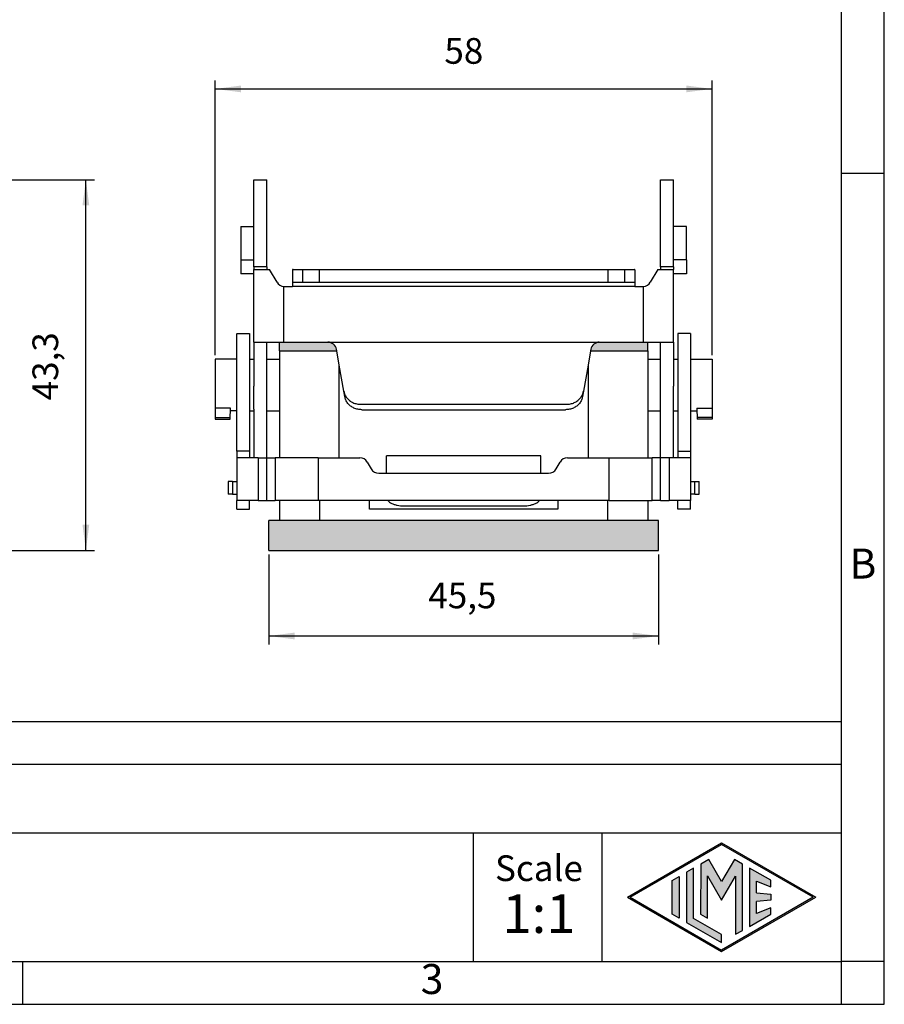
# Model space of a CAD drawing. Units: millimetres. Extents: x -297 to 0, y 0 to 210.
# Drawn here: x -101 to 0, y 0 to 115 of the extents above; entities that cross this region are included whole.
import ezdxf

# ---------------------------------------------------------------- set-up
doc = ezdxf.new("R2010")
doc.units = ezdxf.units.MM
doc.layers.add('1', color=7, linetype='Continuous')
doc.styles.add('CONVERTER_11', font='ARIAL.TTF', dxfattribs={"width": 1.2})
doc.styles.add('CONVERTER_13', font='simplex.shx', dxfattribs={"width": 0.95})
doc.dimstyles.new('ME10_DIM_11', dxfattribs={"dimtxt": 3, "dimasz": 3, "dimexe": 1, "dimexo": 0.5, "dimgap": 2, "dimtad": 1, "dimdsep": 46, "dimtxsty": 'CONVERTER_13', "dimsah": 1, "dimcen": 0.09, "dimclrd": 2, "dimclre": 2, "dimclrt": 4, "dimadec": 0, "dimazin": 0, "dimtfac": 1, "dimtdec": 4, "dimtix": 1, "dimtmove": 0, "dimatfit": 3, "dimfxl": 1, "dimtolj": 1, "dimtzin": 0, "dimarcsym": 0})
doc.dimstyles.new('ME10_DIM_12', dxfattribs={"dimtxt": 3, "dimasz": 3, "dimexe": 1, "dimexo": 0.5, "dimgap": 2, "dimtad": 1, "dimdsep": 46, "dimtxsty": 'CONVERTER_13', "dimsah": 1, "dimcen": 0.09, "dimclrd": 2, "dimclre": 2, "dimclrt": 4, "dimadec": 0, "dimazin": 0, "dimtfac": 1, "dimtdec": 4, "dimtix": 1, "dimtmove": 0, "dimatfit": 3, "dimfxl": 1, "dimtolj": 1, "dimtzin": 0, "dimarcsym": 0})
doc.dimstyles.new('ME10_DIM_13', dxfattribs={"dimtxt": 3, "dimasz": 3, "dimexe": 1, "dimexo": 0.5, "dimgap": 2, "dimtad": 1, "dimdsep": 46, "dimtxsty": 'CONVERTER_13', "dimsah": 1, "dimcen": 0.09, "dimclrd": 2, "dimclre": 2, "dimclrt": 4, "dimadec": 0, "dimazin": 0, "dimtfac": 1, "dimtdec": 4, "dimtix": 1, "dimtmove": 0, "dimatfit": 3, "dimfxl": 1, "dimtolj": 1, "dimtzin": 0, "dimarcsym": 0})

# ---------------------------------------------------------------- blocks, each defined once
blk = doc.blocks.new('_formato_A4', base_point=(9.93473950941177, 0))
at = {"layer": '1', "linetype": 'Continuous'}
h = blk.add_hatch(color=7, dxfattribs=at)
h.paths.add_polyline_path([(-8.011377729510002, 12.50000000000011), (-19, 6.155715974109697), (-29.98862227048971, 12.50000000000011), (-19, 18.84428402589055)])
h.paths.add_polyline_path([(-29.6886222704897, 12.50000000000011), (-19, 6.328921054866598), (-8.3113777295099, 12.50000000000011), (-19, 18.67107894513364)], flags=16)
for points in [[(-20.50172597592041, 16.92156509840211), (-21.44003332964951, 16.37983309514409), (-21.44553731164274, 10.52662983810865), (-20.63767521096651, 10.06021043681511), (-20.63767521096634, 14.99010806771955), (-19, 12.15357139602956), (-17.37147910483611, 14.97425232764056), (-17.37147910483611, 8.174471235714748), (-16.56273065508265, 8.618571117527097), (-16.56273065508231, 16.37504573315685), (-17.49827402407931, 16.92156509840211), (-19, 14.3204994090617)], [(-22.27681423573705, 15.89671741376171), (-23.08556268549091, 15.4297862785896), (-23.08556268549091, 9.570213721410653), (-19, 7.2114130051513), (-19, 8.145275275495493), (-22.27681423573705, 10.03714485658276)], [(-13.2661439739353, 14.47814367470605), (-15.72318576426272, 15.89671741376171), (-15.72318576426272, 9.10328258623855), (-13.2661439739353, 10.5218563252942), (-13.2661439739353, 11.27056051472309), (-14.9144373145088, 10.61124317849369), (-14.9144373145088, 11.99481004637966), (-13.2661439739353, 12.15414506930176), (-13.2661439739353, 12.84585493069847), (-14.9144373145088, 13.00518995362054), (-14.9144373145088, 14.3887568215065), (-13.2661439739353, 13.72943948527711)], [(-23.95844090964391, 10.07417019909509), (-24.76718935939795, 10.5411013342672), (-24.76718935939795, 14.45889866573305), (-23.95844090964391, 14.92582980090516)]]:
    blk.add_hatch(color=7, dxfattribs=at).paths.add_polyline_path(points)
at = {"layer": '1', "color": 7, "linetype": 'Continuous'}
for p, q in [((0, 0), (0, 210.0000000000001)), ((-5, 5), (-5, 183.9999999999999)), ((0, 97), (-5, 97)), ((-190, 33.00000000000017), (-5, 33.00000000000017)), ((-5, 28.00000000000011), (-190, 28.00000000000011)), ((-190, 20.00000000000011), (-5, 20.00000000000011)), ((-48, 20.00000000000011), (-48, 5.0000000000001)), ((-33, 20.00000000000011), (-33, 5.0000000000001)), ((-29.98862227048971, 12.50000000000011), (-19, 18.84428402589055)), ((-29.6886222704897, 12.50000000000011), (-19, 18.67107894513364)), ((-19, 18.84428402589055), (-8.01137772951, 12.50000000000011)), ((-8.3113777295099, 12.50000000000011), (-19, 18.67107894513364)), ((-21.44003332964951, 16.37983309514409), (-21.44553731164274, 10.52662983810865)), ((-20.50172597592041, 16.92156509840211), (-21.44003332964951, 16.37983309514409)), ((-19, 14.3204994090617), (-20.50172597592041, 16.92156509840211)), ((-17.49827402407931, 16.92156509840211), (-19, 14.3204994090617)), ((-16.56273065508231, 16.37504573315685), (-17.49827402407931, 16.92156509840211)), ((-16.56273065508265, 8.6185711175271), (-16.56273065508231, 16.37504573315685)), ((-22.27681423573705, 15.89671741376171), (-23.08556268549091, 15.4297862785896)), ((-23.08556268549091, 15.4297862785896), (-23.08556268549091, 9.57021372141065)), ((-22.27681423573705, 10.03714485658276), (-22.27681423573705, 15.89671741376171)), ((-20.63767521096651, 10.06021043681511), (-20.63767521096634, 14.99010806771955)), ((-20.63767521096634, 14.99010806771955), (-19, 12.15357139602956)), ((-19, 12.15357139602956), (-17.37147910483611, 14.97425232764056)), ((-17.37147910483611, 14.97425232764056), (-17.37147910483611, 8.17447123571475)), ((-13.2661439739353, 14.47814367470605), (-15.72318576426272, 15.89671741376171)), ((-15.72318576426272, 15.89671741376171), (-15.72318576426272, 9.10328258623855)), ((-24.76718935939795, 14.45889866573305), (-23.95844090964391, 14.92582980090516)), ((-24.76718935939795, 10.5411013342672), (-24.76718935939795, 14.45889866573305)), ((-23.95844090964391, 14.92582980090516), (-23.95844090964391, 10.07417019909509)), ((-14.9144373145088, 13.00518995362054), (-14.9144373145088, 14.3887568215065)), ((-14.9144373145088, 14.3887568215065), (-13.2661439739353, 13.72943948527711)), ((-13.2661439739353, 13.72943948527711), (-13.2661439739353, 14.47814367470605)), ((-14.9144373145088, 13.00518995362054), (-13.2661439739353, 12.84585493069847)), ((-13.2661439739353, 12.84585493069847), (-13.2661439739353, 12.15414506930176)), ((-29.98862227048971, 12.50000000000011), (-19, 6.1557159741097)), ((-29.6886222704897, 12.50000000000011), (-19, 6.3289210548666)), ((-19, 6.1557159741097), (-8.01137772951, 12.50000000000011)), ((-8.3113777295099, 12.50000000000011), (-19, 6.3289210548666)), ((-13.2661439739353, 12.15414506930176), (-14.9144373145088, 11.99481004637966)), ((-14.9144373145088, 10.61124317849369), (-14.9144373145088, 11.99481004637966)), ((-23.95844090964391, 10.07417019909509), (-24.76718935939795, 10.5411013342672)), ((-21.44553731164274, 10.52662983810865), (-20.63767521096651, 10.06021043681511)), ((-15.72318576426272, 9.10328258623855), (-13.2661439739353, 10.5218563252942)), ((-13.2661439739353, 11.27056051472309), (-14.9144373145088, 10.61124317849369)), ((-13.2661439739353, 10.5218563252942), (-13.2661439739353, 11.27056051472309)), ((-23.08556268549091, 9.57021372141065), (-19, 7.2114130051513)), ((-19, 8.14527527549549), (-22.27681423573705, 10.03714485658276)), ((-19, 7.2114130051513), (-19, 8.14527527549549)), ((-17.37147910483611, 8.17447123571475), (-16.56273065508265, 8.6185711175271)), ((-196.4000000000004, 5), (-100.6, 5)), ((-100.6, 0), (-100.6, 5)), ((-100.6, 5), (-5, 5)), ((-5, 0), (-5, 5)), ((0, 5), (-5, 5)), ((-297.0000000000002, 0), (0, 0))]:
    blk.add_line(p, q, dxfattribs=at)
at = {"layer": '1', "color": 7, "attachment_point": 5, "line_spacing_factor": 1.32052821128451, "style": 'CONVERTER_11'}
for s, insert, char_height in [('B', (-2.50000000000034, 51), 3.5), ('Scale', (-40.32369931125732, 15.50000000000011), 3), ('1:1', (-40.32369931125732, 10), 4.5), ('3', (-52.80000000000007, 2.5), 3.5)]:
    blk.add_mtext(s, dxfattribs=dict(at, insert=insert, char_height=char_height))
blk = doc.blocks.new('A4_oriz_new', base_point=(-297.0000000000002, 0))
at = {"layer": '1'}
blk.add_blockref('_formato_A4', (9.93473950941177, 0), dxfattribs=at)
blk = doc.blocks.new('*D4')
at = {"layer": '1', "color": 2, "linetype": 'Continuous'}
for p, q in [((-145.4640714832744, 96.2690125683283), (-92.22487017835867, 96.2690125683283)), ((-93.22487017835867, 53.00000000000009), (-93.22487017835867, 96.2690125683283)), ((-110.6574350891796, 53.00000000000009), (-92.22487017835867, 53.00000000000009))]:
    blk.add_line(p, q, dxfattribs=at)
at = {"layer": '1', "color": 2}
for points in [[(-92.82991268559648, 93.2690125683283), (-93.61982767112086, 93.2690125683283), (-93.22487017835867, 96.2690125683283)], [(-93.61982767112086, 56.00000000000009), (-92.82991268559648, 56.00000000000009), (-93.22487017835867, 53.00000000000009)]]:
    blk.add_solid(points, dxfattribs=at)
at = {"layer": '1', "color": 4, "insert": (-95.52487017835865, 70.50950628416419), "char_height": 3, "attachment_point": 7, "rotation": 90, "line_spacing_factor": 0.60024009603842, "style": 'CONVERTER_13'}
blk.add_mtext('43,3', dxfattribs=at)
blk = doc.blocks.new('*D5')
at = {"layer": '1', "color": 2, "linetype": 'Continuous'}
for p, q in [((-78.11487350926856, 75.79961361444116), (-78.11508714725089, 107.8686261820579)), ((-20.11487350926856, 75.79999999998859), (-20.1150871472509, 107.8690125676053)), ((-78.11508048543111, 106.86862618208), (-20.11508048543112, 106.8690125676275))]:
    blk.add_line(p, q, dxfattribs=at)
at = {"layer": '1', "color": 2}
for points in [[(-75.11508311663331, 107.2636036602928), (-75.11507785436204, 106.473688674786), (-78.11508048543111, 106.86862618208)], [(-23.11507785422891, 106.4740350894147), (-23.11508311650019, 107.2639500749216), (-20.11508048543112, 106.8690125676275)]]:
    blk.add_solid(points, dxfattribs=at)
at = {"layer": '1', "color": 4, "insert": (-51.36509380902078, 108.8688043857149), "char_height": 3, "attachment_point": 7, "rotation": 0.00038169415746573844, "line_spacing_factor": 0.60024009603842, "style": 'CONVERTER_13'}
blk.add_mtext('58', dxfattribs=at)
blk = doc.blocks.new('*D6')
at = {"layer": '1', "color": 2, "linetype": 'Continuous'}
for p, q in [((-71.86487017835867, 52.4999999999997), (-71.86487017835867, 42.00000000000018)), ((-26.36487017835867, 52.4999999999997), (-26.36487017835867, 42.00000000000018)), ((-71.86487017835867, 43.00000000000018), (-26.36487017835867, 43.00000000000018))]:
    blk.add_line(p, q, dxfattribs=at)
at = {"layer": '1', "color": 2}
for points in [[(-68.86487017835867, 43.39495749276237), (-68.86487017835867, 42.605042507238), (-71.86487017835867, 43.00000000000018)], [(-29.36487017835867, 42.605042507238), (-29.36487017835867, 43.39495749276237), (-26.36487017835867, 43.00000000000018)]]:
    blk.add_solid(points, dxfattribs=at)
at = {"layer": '1', "color": 4, "insert": (-53.23987017835867, 45.30000000000018), "char_height": 3, "attachment_point": 7, "rotation": 0.00013888888888888892, "line_spacing_factor": 0.60024009603842, "style": 'CONVERTER_13'}
blk.add_mtext('45,5', dxfattribs=at)

msp = doc.modelspace()

# ---------------------------------------------------------------- hatches: boundary and pattern name
at = {"layer": '1', "linetype": 'Continuous'}
h = msp.add_hatch(color=7, dxfattribs=at)
edge = h.paths.add_edge_path()
edge.add_line((-63.96916205652764, 76.4736481776902), (-63.93854319765143, 76.2999999999997))
edge.add_line((-63.93854319765143, 76.2999999999997), (-70.56487017835866, 76.2999999999997))
edge.add_line((-70.56487017835866, 76.2999999999997), (-70.61487017835867, 76.2999999999997))
edge.add_line((-70.61487017835867, 76.2999999999997), (-70.61487017835827, 77.3000000000003))
edge.add_line((-70.61487017835827, 77.3000000000003), (-70.11487017835844, 77.30000000000018))
edge.add_line((-70.11487017835844, 77.30000000000018), (-64.95396307672084, 77.30000000000051))
edge.add_arc((-64.95396980953973, 76.30000000002329), 0.9999999999998811, 9.999999999999716, 89.99961423789341, ccw=False)
h = msp.add_hatch(color=7, dxfattribs=at)
edge = h.paths.add_edge_path()
edge.add_line((-27.61487017835822, 77.3000000000003), (-27.61487017835867, 76.2999999999997))
edge.add_line((-27.61487017835867, 76.2999999999997), (-27.66487017835863, 76.2999999999997))
edge.add_line((-27.66487017835863, 76.2999999999997), (-34.29119715906558, 76.2999999999997))
edge.add_line((-34.29119715906558, 76.2999999999997), (-34.26057830019346, 76.47364817766717))
edge.add_arc((-33.27577054718125, 76.30000000000018), 1, 89.99999999999352, 169.9999999999966, ccw=False)
edge.add_line((-33.27577054718114, 77.30000000000018), (-28.11487017835844, 77.3000000000003))
edge.add_line((-28.11487017835844, 77.3000000000003), (-27.61487017835822, 77.3000000000003))
msp.add_hatch(color=7, dxfattribs=at).paths.add_polyline_path([(-27.61487017835867, 56.49999999999969), (-32.26849836856184, 56.49999999999969), (-65.96124198815534, 56.49999999999969), (-70.61487017835867, 56.49999999999969), (-71.86487017835867, 56.49999999999969), (-71.86487017835867, 52.99999999999969), (-26.36487017835867, 52.99999999999969), (-26.36487017835867, 56.49999999999969)])

# ---------------------------------------------------------------- linework, layer by layer
at = {"color": 7, "linetype": 'Continuous'}
for p, q in [((-73.61487017835844, 96.26901256832798), (-72.11487017835844, 96.26901256832798)), ((-73.61487017835873, 90.80000000000159), (-73.61487017835844, 96.26901256832798)), ((-72.11487017835844, 86.08378378378498), (-72.11487017835844, 96.26901256832798)), ((-26.11487017835844, 86.08378378378498), (-26.11487017835844, 96.26901256832798)), ((-26.11487017835844, 96.26901256832798), (-24.61487017835844, 96.26901256832798)), ((-24.61487017835873, 90.80000000000159), (-24.61487017835844, 96.26901256832798)), ((-75.11487017835873, 90.80000000000159), (-75.11487017835844, 86.90000000000138)), ((-75.11487017835873, 90.80000000000159), (-73.61487017835873, 90.80000000000159)), ((-73.61487017835844, 86.90000000000109), (-73.61487017835873, 90.80000000000159)), ((-24.61487017835844, 86.90000000000109), (-24.61487017835873, 90.80000000000159)), ((-23.11487017835873, 90.80000000000159), (-24.61487017835873, 90.80000000000159)), ((-23.11487017835844, 86.90000000000138), (-23.11487017835873, 90.80000000000159)), ((-75.11487017835844, 86.90000000000138), (-75.11487017835844, 85.30000000000159)), ((-73.61487017835844, 86.08378378378498), (-73.61487017835844, 86.90000000000109)), ((-24.61487017835844, 86.08378378378498), (-24.61487017835844, 86.90000000000109)), ((-23.11487017835844, 86.90000000000138), (-23.11487017835844, 85.30000000000159)), ((-73.61487017835844, 85.30000000000159), (-75.11487017835844, 85.30000000000159)), ((-73.61487017835844, 86.08378378378498), (-73.61487017835844, 85.80000000000129)), ((-73.61487017835844, 85.30000000000159), (-73.61487017835844, 85.80000000000129)), ((-73.61487017835844, 85.80000000000129), (-72.11487017835844, 85.80000000000129)), ((-73.61487017835844, 77.3000000000005), (-73.61487017835844, 85.30000000000159)), ((-72.11487017835844, 86.08378378378498), (-72.11487017835844, 85.80000000000129)), ((-72.11487017835844, 85.80000000000129), (-71.76957071673775, 85.80000000000129)), ((-70.90354531295264, 84.30000000000028), (-71.76957071673775, 85.80000000000129)), ((-69.11487017835844, 85.73649167310398), (-69.11487017835805, 84.30000000000119)), ((-69.02670668800374, 85.80000000000119), (-67.90750708600586, 85.80000000000119)), ((-67.90750708600586, 85.80000000000119), (-65.93789157998134, 85.80000000000159)), ((-65.93789157998134, 85.80000000000159), (-32.29184877673504, 85.80000000000159)), ((-32.29184877673504, 85.80000000000159), (-30.32223327071063, 85.80000000000119)), ((-30.32223327071063, 85.80000000000119), (-29.20303366871275, 85.80000000000119)), ((-29.11487017835844, 85.73649167310478), (-29.11487017835844, 84.30000000000119)), ((-26.46016963997914, 85.80000000000119), (-27.32619504376356, 84.30000000000139)), ((-26.46016963997914, 85.80000000000119), (-26.11487017835844, 85.80000000000129)), ((-26.11487017835844, 86.08378378378498), (-26.11487017835844, 85.80000000000129)), ((-26.11487017835844, 85.80000000000129), (-24.61487017835844, 85.80000000000119)), ((-24.61487017835844, 86.08378378378498), (-24.61487017835844, 85.80000000000119)), ((-24.61487017835844, 85.30000000000159), (-24.61487017835844, 85.80000000000119)), ((-24.61487017835844, 77.30000000000058), (-24.61487017835844, 85.30000000000159)), ((-23.11487017835844, 85.30000000000159), (-24.61487017835844, 85.30000000000159)), ((-69.11487017835805, 84.30000000000119), (-69.11487017835793, 83.80000000000139)), ((-69.11487017835805, 84.30000000000119), (-67.90750708600586, 84.30000000000119)), ((-67.90750708600586, 84.30000000000119), (-65.93789157998134, 84.30000000000119)), ((-65.93789157998134, 84.30000000000119), (-32.29184877673504, 84.30000000000119)), ((-32.29184877673504, 84.30000000000119), (-30.32223327071063, 84.30000000000119)), ((-30.32223327071063, 84.30000000000119), (-29.11487017835844, 84.30000000000119)), ((-29.11487017835844, 84.30000000000119), (-29.11487017835844, 83.80000000000119)), ((-70.03751990916822, 83.80000000000028), (-69.11487017835793, 83.80000000000139)), ((-29.11487017835844, 83.80000000000119), (-28.19222044754793, 83.80000000000129)), ((-75.61487017835867, 78.2999999999999), (-74.11487017835867, 78.2999999999999)), ((-75.61487017835867, 78.2999999999999), (-75.61487017835867, 78.27370672078757)), ((-75.61487017835857, 75.29961361445223), (-75.61487017835867, 78.27370672078757)), ((-74.11487017835867, 78.2999999999999), (-74.11487017835856, 78.27370672078757)), ((-74.11487017835856, 78.27370672078757), (-74.11487017835866, 75.29961361445223)), ((-24.11487017835867, 78.2999999999997), (-24.11487017835867, 78.27370672078777)), ((-22.61487017835867, 78.2999999999997), (-24.11487017835867, 78.2999999999997)), ((-24.11487017835867, 78.27370672078777), (-24.11487017835867, 75.29961361445223)), ((-22.61487017835867, 78.2999999999997), (-22.61487017835867, 78.27370672078777)), ((-22.61487017835867, 78.27370672078777), (-22.61487017835867, 75.29961361445223)), ((-73.61487017835844, 77.3000000000005), (-72.11487017835844, 77.3000000000003)), ((-73.61487017835844, 77.3000000000005), (-73.61487017835844, 77.2408422115218)), ((-73.61487017835844, 77.2408422115218), (-73.61487017835844, 75.29961361445223)), ((-72.11487017835844, 77.3000000000003), (-70.61487017835827, 77.3000000000003)), ((-72.11487017835844, 75.2999999999997), (-72.11487017835844, 77.3000000000003)), ((-70.61487017835827, 77.3000000000003), (-70.11487017835844, 77.30000000000018)), ((-70.61487017835867, 76.2999999999997), (-70.61487017835827, 77.3000000000003)), ((-70.11487017835844, 77.30000000000018), (-64.95396307672084, 77.30000000000051)), ((-64.95396307672084, 77.30000000000051), (-64.95396980953973, 77.30000000002318)), ((-64.95396307672084, 77.30000000000051), (-33.27577054718114, 77.30000000000018)), ((-33.27577054718114, 77.30000000000018), (-28.11487017835844, 77.3000000000003)), ((-28.11487017835844, 77.3000000000003), (-27.61487017835822, 77.3000000000003)), ((-27.61487017835822, 77.3000000000003), (-26.11487017835844, 77.3000000000003)), ((-27.61487017835867, 76.2999999999997), (-27.61487017835822, 77.3000000000003)), ((-26.11487017835844, 75.29961361445223), (-26.11487017835844, 77.3000000000003)), ((-26.11487017835844, 77.3000000000003), (-24.61487017835844, 77.30000000000058)), ((-24.61487017835844, 77.30000000000058), (-24.61487017835844, 77.24084221152188)), ((-24.61487017835844, 77.24084221152188), (-24.61487017835844, 75.29961361445223)), ((-70.61487017835867, 76.2999999999997), (-70.56487017835866, 76.2999999999997)), ((-70.56487017835866, 76.2999999999997), (-63.93854319765143, 76.2999999999997)), ((-63.64499537246843, 74.63520755585148), (-63.93854319765143, 76.2999999999997)), ((-34.29119715906558, 76.2999999999997), (-34.58474498424874, 74.63520755584997)), ((-34.26057830019346, 76.47364817766717), (-34.29119715906558, 76.2999999999997)), ((-34.29119715906558, 76.2999999999997), (-27.66487017835863, 76.2999999999997)), ((-27.66487017835863, 76.2999999999997), (-27.61487017835867, 76.2999999999997)), ((-78.11487017835867, 75.29961361445223), (-78.11487017835867, 68.2999999999999)), ((-75.61487017835856, 74.69999999999968), (-75.61487017835857, 75.29961361445223)), ((-74.11487017835866, 75.29961361445223), (-74.11487017835867, 74.84433756729717)), ((-74.11487017835867, 74.84433756729717), (-74.11487017835867, 69.75566243270228)), ((-73.61487017835844, 75.29961361445223), (-73.61487017835844, 75.1330127018922)), ((-73.61487017835844, 75.1330127018922), (-73.61487017835844, 72.1594865818974)), ((-72.11487017835844, 69.2999999999997), (-72.11487017835844, 75.2999999999997)), ((-26.11487017835844, 69.2999999999997), (-26.11487017835844, 75.29961361445223)), ((-24.61487017835844, 75.29961361445223), (-24.61487017835844, 75.13301270189177)), ((-24.61487017835844, 75.13301270189177), (-24.61487017835844, 72.1594865818974)), ((-24.11487017835867, 75.29961361445223), (-24.11487017835867, 74.84433756729717)), ((-24.11487017835867, 74.84433756729717), (-24.11487017835867, 69.75566243270228)), ((-22.61487017835867, 75.29961361445223), (-22.61487017835867, 74.69999999999968)), ((-20.11487017835867, 75.29999999999967), (-20.11487017835867, 68.2999999999997)), ((-75.61487017835867, 69.8999999999997), (-75.61487017835856, 74.69999999999968)), ((-63.10573080229386, 71.57688620306507), (-63.64499537246843, 74.63520755585148)), ((-34.58474498424874, 74.63520755584997), (-35.12400955442314, 71.57688620306507)), ((-22.61487017835867, 74.69999999999968), (-22.61487017835867, 69.8999999999997)), ((-73.61487017835844, 69.4783310309787), (-73.61487017835844, 72.1594865818974)), ((-62.99395229916644, 70.94295881045417), (-63.10573080229386, 71.57688620306507)), ((-35.12400955442314, 71.57688620306507), (-35.23578805755057, 70.94295881045417)), ((-24.61487017835844, 69.47833103097858), (-24.61487017835844, 72.1594865818974)), ((-76.33868912271765, 69.60861422263329), (-78.11487017835867, 69.60861422263329)), ((-75.61487017835867, 69.2999999999997), (-75.61487017835867, 69.8999999999997)), ((-75.61487017835867, 64.5656249999997), (-75.61487017835867, 69.2999999999997)), ((-74.11487017835867, 69.75566243270228), (-74.11487017835867, 69.2999999999997)), ((-74.11487017835867, 69.2999999999997), (-74.11487017835867, 64.5656249999997)), ((-73.61487017835844, 69.4783310309787), (-73.61487017835844, 69.4669872981074)), ((-73.61487017835844, 69.4669872981074), (-73.61487017835844, 69.2999999999997)), ((-73.61487017835844, 69.2999999999997), (-73.61487017835844, 63.7999999999997)), ((-72.11487017835844, 63.7999999999997), (-72.11487017835844, 69.2999999999997)), ((-61.12517786050256, 70.0495377037077), (-37.10456249621433, 70.0495377037077)), ((-61.01339935737514, 69.415610311097), (-37.21634099934187, 69.415610311097)), ((-26.11487017835844, 63.7999999999997), (-26.11487017835844, 69.2999999999997)), ((-24.61487017835844, 69.4669872981076), (-24.61487017835844, 69.47833103097858)), ((-24.61487017835844, 69.2999999999997), (-24.61487017835844, 69.4669872981076)), ((-24.61487017835844, 63.7999999999997), (-24.61487017835844, 69.2999999999997)), ((-24.11487017835867, 69.75566243270228), (-24.11487017835867, 69.2999999999997)), ((-24.11487017835867, 69.2999999999997), (-24.11487017835867, 64.5656249999997)), ((-22.61487017835867, 69.8999999999997), (-22.61487017835867, 69.2999999999997)), ((-22.61487017835867, 69.2999999999997), (-22.61487017835867, 64.5656249999997)), ((-21.89105123399958, 69.60861422263329), (-20.11487017835867, 69.60861422263329)), ((-78.11487017835867, 68.5127145545024), (-76.37695878241453, 68.5127145545024)), ((-78.11487017835867, 68.2999999999999), (-76.38438693833984, 68.2999999999999)), ((-20.11487017835867, 68.5127145545024), (-21.85278157430264, 68.5127145545024)), ((-20.11487017835867, 68.2999999999997), (-21.84535341837733, 68.2999999999997)), ((-75.61487017835867, 64.5656249999997), (-75.61487017835844, 63.7999999999999)), ((-74.11487017835867, 64.5656249999997), (-74.11487017835867, 63.7999999999997)), ((-24.11487017835867, 64.5656249999997), (-24.11487017835867, 63.7999999999997)), ((-22.61487017835867, 64.5656249999997), (-22.61487017835844, 63.7999999999997)), ((-75.61487017835844, 63.7999999999999), (-75.61487017835856, 61.04999999999919)), ((-74.11487017835867, 63.7999999999997), (-75.61487017835844, 63.7999999999999)), ((-73.61487017835844, 63.7999999999997), (-74.11487017835867, 63.7999999999997)), ((-73.11487017835844, 63.7999999999997), (-73.61487017835844, 63.7999999999997)), ((-73.11487017835844, 63.7999999999997), (-72.11487017835844, 63.7999999999997)), ((-72.11487017835844, 63.7999999999997), (-71.11487017835844, 63.7999999999997)), ((-70.83305848996133, 63.7999999999997), (-71.11487017835844, 63.7999999999997)), ((-71.11487017835844, 63.7999999999997), (-71.11487017835844, 58.7999999999997)), ((-70.61487017835867, 63.79999999999971), (-70.83305848996133, 63.7999999999997)), ((-66.11487017835873, 63.7999999999999), (-70.61487017835867, 63.79999999999971)), ((-66.11487017835873, 63.7999999999999), (-63.64499537246843, 63.7999999999998)), ((-63.64499537246843, 63.7999999999998), (-61.23145093208967, 63.7999999999997)), ((-60.36542552830525, 63.2999999999997), (-59.90354531295355, 62.49999999999969)), ((-40.11487017835873, 64.02316520842439), (-58.11487017835873, 64.02316520842439)), ((-58.11487017835873, 62.02316520842439), (-58.11487017835873, 64.02316520842439)), ((-40.11487017835873, 62.02316520842439), (-40.11487017835873, 64.02316520842439)), ((-38.32619504376396, 62.49999999999969), (-37.86431482841226, 63.2999999999997)), ((-36.99828942462773, 63.7999999999997), (-34.58474498424874, 63.7999999999998)), ((-34.58474498424874, 63.7999999999998), (-32.11487017835873, 63.7999999999999)), ((-32.11487017835873, 63.7999999999999), (-27.61487017835867, 63.79999999999971)), ((-27.61487017835867, 63.79999999999971), (-27.11487017835844, 63.7999999999997)), ((-26.11487017835844, 63.7999999999997), (-27.11487017835844, 63.7999999999997)), ((-27.11487017835844, 58.7999999999997), (-27.11487017835844, 63.7999999999997)), ((-25.11487017835844, 63.7999999999997), (-26.11487017835844, 63.7999999999997)), ((-24.61487017835844, 63.7999999999997), (-25.11487017835844, 63.7999999999997)), ((-24.11487017835867, 63.7999999999997), (-24.61487017835844, 63.7999999999997)), ((-22.61487017835844, 63.7999999999997), (-24.11487017835867, 63.7999999999997)), ((-22.61487017835844, 63.7999999999997), (-22.61487017835867, 61.04999999999919)), ((-76.11487017835844, 61.04999999999907), (-76.61487017835844, 61.04999999999907)), ((-76.61487017835844, 61.04999999999907), (-76.61487017835844, 59.54999999999919)), ((-76.11487017835844, 61.04999999999907), (-75.61487017835856, 61.04999999999919)), ((-75.61487017835856, 61.04999999999919), (-75.61487017835856, 59.54999999999919)), ((-59.03751990916913, 61.99999999999969), (-58.11487017835873, 61.99999999999969)), ((-58.11487017835873, 61.99999999999969), (-58.11487017835873, 62.02316520842439)), ((-40.11487017835873, 62.02316520842439), (-40.11487017835873, 61.99999999999969)), ((-40.11487017835873, 61.99999999999969), (-39.19222044754832, 61.99999999999969)), ((-22.61487017835867, 61.04999999999919), (-22.61487017835867, 59.54999999999919)), ((-22.61487017835867, 61.04999999999919), (-22.11487017835844, 61.04999999999907)), ((-22.11487017835844, 61.04999999999907), (-21.61487017835844, 61.04999999999919)), ((-21.61487017835844, 59.54999999999927), (-21.61487017835844, 61.04999999999919)), ((-76.11487017835844, 59.54999999999919), (-76.61487017835844, 59.54999999999919)), ((-76.11487017835844, 59.54999999999919), (-75.61487017835856, 59.54999999999919)), ((-75.61487017835856, 59.54999999999919), (-75.61487017835844, 58.7999999999997)), ((-74.11487017835867, 58.7999999999997), (-75.61487017835844, 58.7999999999997)), ((-75.61487017835867, 57.79999999999959), (-75.61487017835844, 58.7999999999997)), ((-73.11487017835844, 58.7999999999997), (-74.11487017835867, 58.7999999999997)), ((-74.11487017835867, 57.79999999999959), (-74.11487017835867, 58.7999999999997)), ((-73.11487017835844, 58.7999999999997), (-72.11487017835844, 58.7999999999997)), ((-72.11487017835844, 58.7999999999997), (-71.11487017835844, 58.7999999999997)), ((-70.92033381460243, 58.7999999999997), (-71.11487017835844, 58.7999999999997)), ((-70.61487017835867, 58.79999999999971), (-70.92033381460243, 58.7999999999997)), ((-66.11487017835873, 58.7999999999999), (-70.61487017835867, 58.79999999999971)), ((-65.96124198815534, 58.79999999999974), (-66.11487017835873, 58.7999999999999)), ((-65.92109533882046, 58.7999999999997), (-65.96124198815534, 58.79999999999974)), ((-60.11487017835867, 58.7999999999997), (-65.92109533882046, 58.7999999999997)), ((-57.95343932386703, 58.7999999999999), (-60.11487017835867, 58.7999999999997)), ((-60.11487017835867, 57.7999999999997), (-60.11487017835867, 58.7999999999997)), ((-40.27630103284997, 58.7999999999999), (-57.95343932386703, 58.7999999999999)), ((-38.11487017835867, 58.7999999999999), (-40.27630103284997, 58.7999999999999)), ((-32.26849836856178, 58.7999999999997), (-38.11487017835867, 58.7999999999999)), ((-38.11487017835867, 58.7999999999999), (-38.11487017835867, 57.7999999999997)), ((-32.11487017835873, 58.7999999999997), (-32.26849836856178, 58.7999999999997)), ((-32.11487017835873, 58.7999999999997), (-27.61487017835867, 58.7999999999997)), ((-27.61487017835867, 58.7999999999997), (-27.30940654211474, 58.7999999999997)), ((-27.30940654211474, 58.7999999999997), (-27.11487017835844, 58.7999999999997)), ((-26.11487017835844, 58.7999999999997), (-27.11487017835844, 58.7999999999997)), ((-26.11487017835844, 58.7999999999997), (-25.11487017835844, 58.7999999999997)), ((-24.11487017835867, 58.7999999999997), (-25.11487017835844, 58.7999999999997)), ((-22.61487017835844, 58.7999999999997), (-24.11487017835867, 58.7999999999997)), ((-24.11487017835867, 57.79999999999959), (-24.11487017835867, 58.7999999999997)), ((-22.61487017835867, 59.54999999999919), (-22.61487017835844, 58.7999999999997)), ((-22.11487017835844, 59.54999999999919), (-22.61487017835867, 59.54999999999919)), ((-22.61487017835867, 57.79999999999959), (-22.61487017835844, 58.7999999999997)), ((-22.11487017835844, 59.54999999999919), (-21.61487017835844, 59.54999999999927)), ((-75.61487017835867, 57.79999999999959), (-74.11487017835867, 57.79999999999959)), ((-38.11487017835867, 57.7999999999997), (-60.11487017835867, 57.7999999999997)), ((-56.11487017835844, 58.1935935394487), (-42.11487017835844, 58.1935935394487)), ((-22.61487017835867, 57.79999999999959), (-24.11487017835867, 57.79999999999959)), ((-71.86487017835867, 52.99999999999969), (-71.86487017835867, 56.49999999999969)), ((-26.36487017835867, 52.99999999999969), (-26.36487017835867, 56.49999999999969))]:
    msp.add_line(p, q, dxfattribs=at)
at = {"color": 2, "linetype": 'Continuous'}
for p, q in [((-75.11487017835844, 86.90000000000138), (-73.61487017835844, 86.90000000000109)), ((-23.11487017835844, 86.90000000000138), (-24.61487017835844, 86.90000000000109)), ((-72.11487017835844, 86.08378378378498), (-73.61487017835844, 86.08378378378498)), ((-67.90750708600586, 84.30000000000119), (-67.90750708600586, 85.80000000000119)), ((-65.93789157998134, 84.30000000000119), (-65.93789157998134, 85.80000000000159)), ((-32.29184877673504, 85.80000000000159), (-32.29184877673504, 84.30000000000119)), ((-30.32223327071063, 85.80000000000119), (-30.32223327071063, 84.30000000000119)), ((-24.61487017835844, 86.08378378378498), (-26.11487017835844, 86.08378378378498)), ((-70.11487017835844, 77.30000000000018), (-70.11487017835844, 83.80299602014048)), ((-29.11487017835844, 83.80000000000119), (-69.11487017835793, 83.80000000000139)), ((-28.11487017835844, 77.3000000000003), (-28.11487017835844, 83.80299602014149)), ((-63.64499537246843, 63.7999999999998), (-63.64499537246843, 74.63520755585148)), ((-34.58474498424874, 74.63520755584997), (-34.58474498424874, 63.7999999999998)), ((-74.11487017835867, 64.5656249999997), (-75.61487017835867, 64.5656249999997)), ((-24.11487017835867, 64.5656249999997), (-22.61487017835867, 64.5656249999997)), ((-73.11487017835844, 63.7999999999997), (-73.11487017835844, 58.7999999999997)), ((-72.11487017835844, 58.7999999999997), (-72.11487017835844, 63.7999999999997)), ((-66.11487017835873, 63.7999999999999), (-66.11487017835873, 58.7999999999999)), ((-32.11487017835873, 58.7999999999997), (-32.11487017835873, 63.7999999999999)), ((-26.11487017835844, 58.7999999999997), (-26.11487017835844, 63.7999999999997)), ((-25.11487017835844, 63.7999999999997), (-25.11487017835844, 58.7999999999997)), ((-76.11487017835844, 61.04999999999907), (-76.11487017835844, 59.54999999999919)), ((-22.11487017835844, 59.54999999999919), (-22.11487017835844, 61.04999999999907)), ((-65.96124198815534, 58.79999999999974), (-65.96124198815534, 56.49999999999969)), ((-32.26849836856184, 56.49999999999969), (-32.26849836856178, 58.7999999999997))]:
    msp.add_line(p, q, dxfattribs=at)
at = {"color": 7, "linetype": 'Continuous'}
for centre, radius, start, end in [((-70.03751990916822, 84.80000000000129), 1.000000000000488, 210.0000000000506, 265.5637247556767), ((-28.19222044754793, 84.80000000000238), 1.000000000001072, 274.4362752442811, 329.9999999999487), ((-70.03751990916822, 84.80000000000129), 1.000000000001044, 265.5637247556767, 270), ((-28.19222044754793, 84.80000000000238), 1.000000000001094, 270, 274.4362752442811), ((-64.95396980953973, 76.30000000002329), 0.9999999999998811, 9.99999999999974, 89.99961423789343), ((-33.27577054718125, 76.30000000000018), 1, 89.99999999999349, 169.9999999999966), ((-61.23145093208967, 62.7999999999997), 0.9999999999999836, 30.00000000000054, 90), ((-36.99828942462773, 62.7999999999999), 0.999999999999801, 90, 150.0000000000126), ((-59.03751990916913, 62.99999999999969), 0.9999999999999836, 210.0000000000005, 270), ((-39.19222044754832, 62.99999999999969), 1, 270, 329.9999999999978)]:
    msp.add_arc(centre, radius, start, end, dxfattribs=at)
for points, knots in [([(-63.10573080229386, 71.57688620306507), (-63.07007988777232, 71.43747235656039), (-62.99813433428935, 71.15612742018722), (-62.75733302681751, 70.78212927330108), (-62.43519990390892, 70.46689510904577), (-62.03955806499012, 70.23132590261716), (-61.59510842964606, 70.07836202180916), (-61.28233290076348, 70.05917718001385), (-61.12517786050256, 70.0495377037077)], [0, 0, 0, 0, 0.4293377565016117, 0.8664276087424639, 1.313720403969594, 1.771362526952118, 2.237308090893013, 2.707848273441032, 2.707848273441032, 2.707848273441032, 2.707848273441032]), ([(-37.10456249621433, 70.0495377037077), (-36.94740745595345, 70.05917718001385), (-36.6346319270709, 70.07836202180918), (-36.19018229172685, 70.23132590261716), (-35.79454045280803, 70.46689510904575), (-35.47240732989945, 70.78212927330105), (-35.23160602242758, 71.15612742018725), (-35.15966046894468, 71.4374723565604), (-35.12400955442314, 71.57688620306507)], [0, 0, 0, 0, 0.470540182547927, 0.9364857464888288, 1.394127869471376, 1.841420664698511, 2.278510516939368, 2.707848273440953, 2.707848273440953, 2.707848273440953, 2.707848273440953]), ([(-61.01339935737514, 69.415610311097), (-61.17055439763604, 69.42524978740309), (-61.48332992651864, 69.44443462919833), (-61.92777956186276, 69.59739851000614), (-62.32342140078151, 69.83296771643487), (-62.64555452369011, 70.14820188069017), (-62.88635583116199, 70.52220002757636), (-62.95830138464492, 70.8035449639495), (-62.99395229916644, 70.94295881045417)], [0, 0, 0, 0, 0.4705401825479895, 0.9364857464889138, 1.394127869471428, 1.841420664698568, 2.278510516939436, 2.707848273441024, 2.707848273441024, 2.707848273441024, 2.707848273441024]), ([(-35.23578805755057, 70.94295881045417), (-35.27143897207209, 70.8035449639495), (-35.34338452555495, 70.5222000275763), (-35.58418583302689, 70.14820188069015), (-35.90631895593547, 69.83296771643488), (-36.30196079485424, 69.59739851000616), (-36.74641043019838, 69.44443462919834), (-37.05918595908096, 69.42524978740308), (-37.21634099934187, 69.415610311097)], [0, 0, 0, 0, 0.4293377565015705, 0.8664276087424498, 1.313720403969595, 1.771362526952128, 2.237308090893058, 2.707848273441048, 2.707848273441048, 2.707848273441048, 2.707848273441048]), ([(-57.95343932386703, 58.7999999999999), (-57.89339893224615, 58.74051699730402), (-57.7644148017293, 58.61273032104233), (-57.50968835255138, 58.46955100211665), (-57.20920665787214, 58.34875398420807), (-56.8672929096295, 58.2608693552784), (-56.49820072733721, 58.20418546558828), (-56.24385271637095, 58.19715749186502), (-56.11487017835844, 58.1935935394487)], [0, 0, 0, 0, 0.2525833629837968, 0.5426220912043929, 0.8681131085572151, 1.223088291699663, 1.599010451167506, 1.985778775703012, 1.985778775703012, 1.985778775703012, 1.985778775703012]), ([(-42.11487017835844, 58.1935935394487), (-41.98588764034594, 58.19715749186504), (-41.73153962937972, 58.20418546558829), (-41.36244744708745, 58.2608693552784), (-41.02053369884482, 58.34875398420805), (-40.72005200416555, 58.46955100211667), (-40.46532555498766, 58.61273032104228), (-40.33634142447082, 58.74051699730403), (-40.27630103284997, 58.7999999999999)], [0, 0, 0, 0, 0.3867683245354425, 0.7626904840032778, 1.117665667145726, 1.443156684498548, 1.733195412719138, 1.985778775702899, 1.985778775702899, 1.985778775702899, 1.985778775702899])]:
    msp.add_open_spline(points, degree=3, knots=knots, dxfattribs=at)
at = {"layer": '1', "color": 7, "linetype": 'Continuous'}
for p, q in [((-70.61487017835867, 76.2999999999997), (-70.61487017835867, 75.29961361445223)), ((-63.93854319765143, 76.2999999999997), (-63.96916205652764, 76.4736481776902)), ((-27.61487017835867, 76.2999999999997), (-27.61487017835867, 75.2999999999997)), ((-75.61487017835857, 75.29961361445223), (-78.11487017835867, 75.29961361445223)), ((-74.11487017835866, 75.29961361445223), (-73.61487017835844, 75.29961361445223)), ((-72.11487017835844, 75.2999999999997), (-70.61487017835867, 75.29961361445223)), ((-70.61487017835867, 75.29961361445223), (-70.61487017835867, 69.2999999999997)), ((-27.61487017835867, 75.2999999999997), (-26.11487017835844, 75.29961361445223)), ((-27.61487017835867, 75.2999999999997), (-27.61487017835867, 69.2999999999997)), ((-24.61487017835844, 75.29961361445223), (-24.11487017835867, 75.29961361445223)), ((-22.61487017835867, 75.29961361445223), (-20.11487017835867, 75.29999999999967)), ((-76.38438693833984, 68.2999999999999), (-76.33868912271765, 69.60861422263329)), ((-75.61487017835867, 69.2999999999997), (-76.34946616884815, 69.2999999999997)), ((-74.11487017835867, 69.2999999999997), (-73.61487017835844, 69.2999999999997)), ((-72.11487017835844, 69.2999999999997), (-70.61487017835867, 69.2999999999997)), ((-70.61487017835867, 69.2999999999997), (-70.61487017835867, 63.79999999999971)), ((-27.61487017835867, 69.2999999999997), (-26.11487017835844, 69.2999999999997)), ((-27.61487017835867, 69.2999999999997), (-27.61487017835867, 63.79999999999971)), ((-24.61487017835844, 69.2999999999997), (-24.11487017835867, 69.2999999999997)), ((-22.61487017835867, 69.2999999999997), (-21.88027418786913, 69.2999999999997)), ((-21.89105123399958, 69.60861422263329), (-21.84535341837733, 68.2999999999997)), ((-70.61487017835867, 58.79999999999971), (-70.61487017835867, 56.49999999999969)), ((-27.61487017835867, 58.7999999999997), (-27.61487017835867, 56.49999999999969)), ((-70.61487017835867, 56.49999999999969), (-71.86487017835867, 56.49999999999969)), ((-65.96124198815534, 56.49999999999969), (-70.61487017835867, 56.49999999999969)), ((-32.26849836856184, 56.49999999999969), (-65.96124198815534, 56.49999999999969)), ((-27.61487017835867, 56.49999999999969), (-32.26849836856184, 56.49999999999969)), ((-26.36487017835867, 56.49999999999969), (-27.61487017835867, 56.49999999999969)), ((-71.86487017835867, 52.99999999999969), (-26.36487017835867, 52.99999999999969))]:
    msp.add_line(p, q, dxfattribs=at)
at = {"layer": '1', "color": 2, "linetype": 'Continuous'}
msp.add_line((-58.11487017835873, 61.99999999999969), (-40.11487017835873, 61.99999999999969), dxfattribs=at)
at = {"layer": '1', "color": 7, "linetype": 'Continuous'}
for centre, radius, start, end in [((-69.02171744536912, 85.70012454014903), 0.1000000001137349, 92.85981276074986, 158.6741631169608), ((-29.20802291123385, 85.70012454030672), 0.0999999999505471, 21.32583682304029, 87.14018729970364)]:
    msp.add_arc(centre, radius, start, end, dxfattribs=at)

# ---------------------------------------------------------------- block references
msp.add_blockref('A4_oriz_new', (-297.0000000000002, 0))

# ---------------------------------------------------------------- dimensions: what is measured, and where the dimension line sits
at = {"layer": '1'}
for p1, p2, distance, dimstyle, picture, middle, turn in [((-20.11487017835867, 75.29999999999967), (-78.11487017835867, 75.29961361445223), -31.569012568328297, 'ME10_DIM_12', '*D5', (-49.11510380180039, 110.3688193747761), 0.00038169415747), ((-26.36487017835867, 52.99999999999969), (-71.86487017835867, 52.99999999999969), 9.99999999999951, 'ME10_DIM_13', '*D6', (-49.11487017835867, 46.65000000000018), 0.00013888888889)]:
    dim = msp.add_aligned_dim(p1=p1, p2=p2, distance=distance, dimstyle=dimstyle, dxfattribs=at)
    dim.commit()
    dim.dimension.update_dxf_attribs({"geometry": picture, "text_midpoint": middle, "text_rotation": turn})
dim = msp.add_linear_dim(base=(-93.22487017835867, 53.00000000000009), p1=(-145.9640714832744, 96.26901256832828), p2=(-111.1574350891796, 53.00000000000009), angle=90, text='43,3', dimstyle='ME10_DIM_11', dxfattribs=at)
dim.commit()
dim.dimension.update_dxf_attribs({"geometry": '*D4', "text_midpoint": (-96.87487017835865, 74.63450628416419), "text_rotation": 90})

doc.saveas('drawing.dxf')
